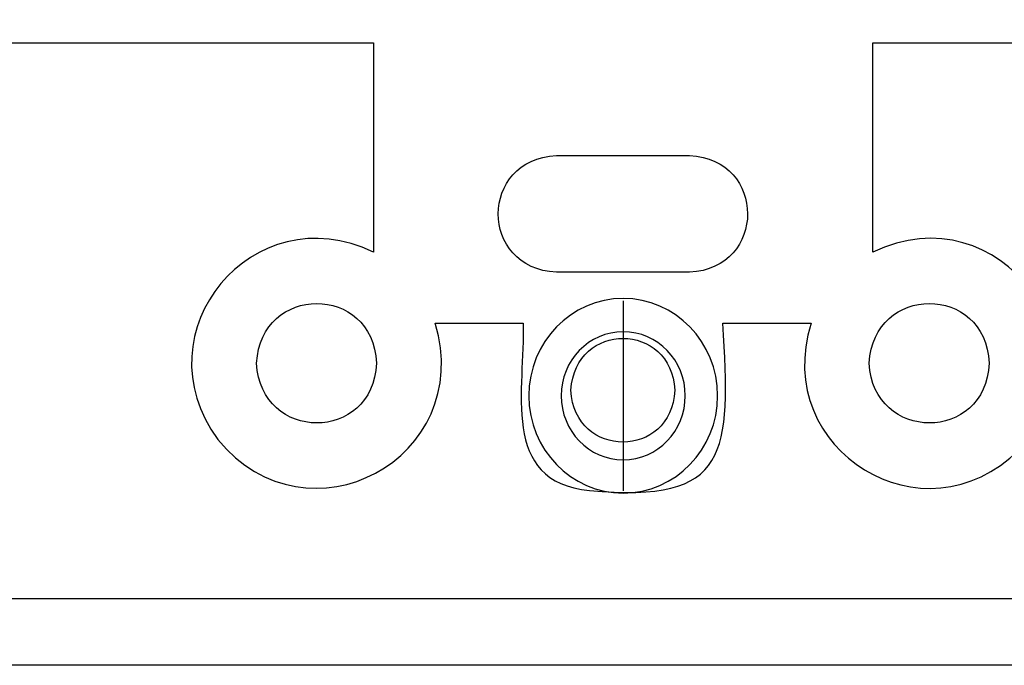
# Model space of a CAD drawing. Extents: x -5.37 to -0.81, y 4.7 to 9.3.
# Drawn here: x -3.09 to -1.62, y 4.7 to 5.66 of the extents above; entities that cross this region are included whole.
import ezdxf

# ---------------------------------------------------------------- set-up
doc = ezdxf.new("R2010")
doc.units = 0
doc.header["$MEASUREMENT"] = 0
doc.layers.add('BRACKETS', color=7, linetype='CONTINUOUS')
doc.layers.add('DECORA', color=7, linetype='CONTINUOUS')

# ---------------------------------------------------------------- blocks, each defined once
blk = doc.blocks.new('BLOCK_2')
at = {"layer": 'DECORA'}
for points in [[(-2.188, 5.2425), (-2.188, 4.9575)], [(-5.194, 4.7955), (-0.994, 4.7955)]]:
    blk.add_lwpolyline(points, dxfattribs=at)
for points, knots in [([(-0.889, 9.3045), (-0.889, 9.3045), (-2.701, 9.3045), (-2.701, 9.3045), (-2.701, 9.3045), (-3.487, 9.3045), (-3.487, 9.3045), (-3.487, 9.3045), (-5.299, 9.3045), (-5.299, 9.3045), (-5.3408, 9.3045), (-5.375, 9.2703), (-5.375, 9.2285), (-5.375, 9.2285), (-5.375, 4.7715), (-5.375, 4.7715), (-5.375, 4.7297), (-5.3408, 4.6955), (-5.299, 4.6955), (-5.299, 4.6955), (-3.487, 4.6955), (-3.487, 4.6955), (-3.487, 4.6955), (-2.701, 4.6955), (-2.701, 4.6955), (-2.701, 4.6955), (-0.889, 4.6955), (-0.889, 4.6955), (-0.8472, 4.6955), (-0.813, 4.7297), (-0.813, 4.7715), (-0.813, 4.7715), (-0.813, 9.2285), (-0.813, 9.2285), (-0.813, 9.2703), (-0.8472, 9.3045), (-0.889, 9.3045)], [0, 0, 0, 0, 1, 1, 1, 2, 2, 2, 3, 3, 3, 4, 4, 4, 5, 5, 5, 6, 6, 6, 7, 7, 7, 8, 8, 8, 9, 9, 9, 10, 10, 10, 11, 11, 11, 12, 12, 12, 12]), ([(-2.0463, 5.1), (-2.0463, 5.0194), (-2.1097, 4.954), (-2.188, 4.954), (-2.2663, 4.954), (-2.3297, 5.0194), (-2.3297, 5.1), (-2.3297, 5.1807), (-2.2663, 5.246), (-2.188, 5.246), (-2.1097, 5.246), (-2.0463, 5.1807), (-2.0463, 5.1)], [0, 0, 0, 0, 1, 1, 1, 2, 2, 2, 3, 3, 3, 4, 4, 4, 4]), ([(-2.0948, 5.1), (-2.0948, 5.047), (-2.1365, 5.004), (-2.188, 5.004), (-2.2395, 5.004), (-2.2812, 5.047), (-2.2812, 5.1), (-2.2812, 5.1531), (-2.2395, 5.1961), (-2.188, 5.1961), (-2.1365, 5.1961), (-2.0948, 5.1531), (-2.0948, 5.1)], [0, 0, 0, 0, 1, 1, 1, 2, 2, 2, 3, 3, 3, 4, 4, 4, 4])]:
    blk.add_open_spline(points, degree=3, knots=knots, dxfattribs=at)

msp = doc.modelspace()

# ---------------------------------------------------------------- linework, layer by layer
at = {"layer": 'BRACKETS'}
for points, knots in [([(-1.8245, 6.0527), (-1.8245, 6.0527), (-1.8245, 6.1327), (-1.8245, 6.1327), (-1.8245, 6.1327), (-1.5747, 6.1327), (-1.5747, 6.1327), (-1.5747, 6.1327), (-1.5747, 5.6297), (-1.5747, 5.6297), (-1.5747, 5.6297), (-1.8135, 5.6297), (-1.8135, 5.6297), (-1.8135, 5.6297), (-1.8135, 5.3156), (-1.8135, 5.3156), (-1.6223, 5.407), (-1.4503, 5.175), (-1.5939, 5.0186), (-1.7368, 4.8775), (-1.9658, 5.017), (-1.9061, 5.209), (-1.9061, 5.209), (-2.0383, 5.209), (-2.0383, 5.209), (-2.027, 5.0139), (-2.0272, 4.9377), (-2.2386, 4.958), (-2.3744, 4.9701), (-2.3351, 5.1127), (-2.3382, 5.209), (-2.3382, 5.209), (-2.4704, 5.209), (-2.4704, 5.209), (-2.4088, 5.006), (-2.6618, 4.8699), (-2.7966, 5.0343), (-2.9157, 5.1965), (-2.7432, 5.4026), (-2.563, 5.3156), (-2.563, 5.3156), (-2.563, 5.6297), (-2.563, 5.6297), (-2.563, 5.6297), (-3.6248, 5.6297), (-3.6248, 5.6297), (-3.6248, 5.6297), (-3.6248, 5.3156), (-3.6248, 5.3156), (-3.434, 5.4072), (-3.2618, 5.1746), (-3.4052, 5.0186), (-3.5479, 4.8773), (-3.7778, 5.0176), (-3.7174, 5.209), (-3.7174, 5.209), (-3.8496, 5.209), (-3.8496, 5.209), (-3.8377, 5.0146), (-3.8394, 4.9374), (-4.0499, 4.958), (-4.1483, 4.9676), (-4.1495, 5.0582), (-4.1495, 5.0582), (-4.1495, 5.0582), (-4.1495, 5.209), (-4.1495, 5.209), (-4.1495, 5.209), (-4.2817, 5.209), (-4.2817, 5.209), (-4.2202, 5.0059), (-4.4733, 4.87), (-4.6079, 5.0343), (-4.727, 5.1962), (-4.5551, 5.4027), (-4.3743, 5.3156), (-4.3743, 5.3156), (-4.3743, 5.6297), (-4.3743, 5.6297), (-4.3743, 5.6297), (-4.6137, 5.6297), (-4.6137, 5.6297), (-4.6137, 5.6297), (-4.6137, 6.1327), (-4.6137, 6.1327), (-4.6137, 6.1327), (-4.3638, 6.1327), (-4.3638, 6.1327), (-4.3638, 6.1327), (-4.3638, 6.0527), (-4.3638, 6.0527), (-4.3638, 6.0527), (-1.8245, 6.0527), (-1.8245, 6.0527)], [0, 0, 0, 0, 1, 1, 1, 2, 2, 2, 3, 3, 3, 4, 4, 4, 5, 5, 5, 6, 6, 6, 7, 7, 7, 8, 8, 8, 9, 9, 9, 10, 10, 10, 11, 11, 11, 12, 12, 12, 13, 13, 13, 14, 14, 14, 15, 15, 15, 16, 16, 16, 17, 17, 17, 18, 18, 18, 19, 19, 19, 20, 20, 20, 21, 21, 21, 22, 22, 22, 23, 23, 23, 24, 24, 24, 25, 25, 25, 26, 26, 26, 27, 27, 27, 28, 28, 28, 29, 29, 29, 30, 30, 30, 31, 31, 31, 31]), ([(-2.0884, 5.2853), (-1.9722, 5.2912), (-1.9725, 5.4551), (-2.0884, 5.4606), (-2.0884, 5.4606), (-2.2881, 5.4606), (-2.2881, 5.4606), (-2.4045, 5.4553), (-2.4049, 5.2909), (-2.2881, 5.2853), (-2.2881, 5.2853), (-2.0884, 5.2853), (-2.0884, 5.2853)], [0, 0, 0, 0, 1, 1, 1, 2, 2, 2, 3, 3, 3, 4, 4, 4, 4]), ([(-2.7383, 5.149), (-2.7327, 5.0296), (-2.5633, 5.029), (-2.5584, 5.149), (-2.5639, 5.2685), (-2.7322, 5.268), (-2.7383, 5.149)], [0, 0, 0, 0, 1, 1, 1, 2, 2, 2, 2]), ([(-1.8187, 5.149), (-1.8131, 5.0296), (-1.6437, 5.029), (-1.6388, 5.149), (-1.6442, 5.2685), (-1.8125, 5.268), (-1.8187, 5.149)], [0, 0, 0, 0, 1, 1, 1, 2, 2, 2, 2]), ([(-2.2666, 5.1083), (-2.261, 5.0045), (-2.1156, 5.0045), (-2.1105, 5.1083), (-2.1157, 5.2113), (-2.2602, 5.2127), (-2.2666, 5.1083)], [0, 0, 0, 0, 1, 1, 1, 2, 2, 2, 2])]:
    msp.add_open_spline(points, degree=3, knots=knots, dxfattribs=at)

# ---------------------------------------------------------------- block references
at = {"layer": 'DECORA'}
msp.add_blockref('BLOCK_2', (0, 0), dxfattribs=at)

doc.saveas('drawing.dxf')
